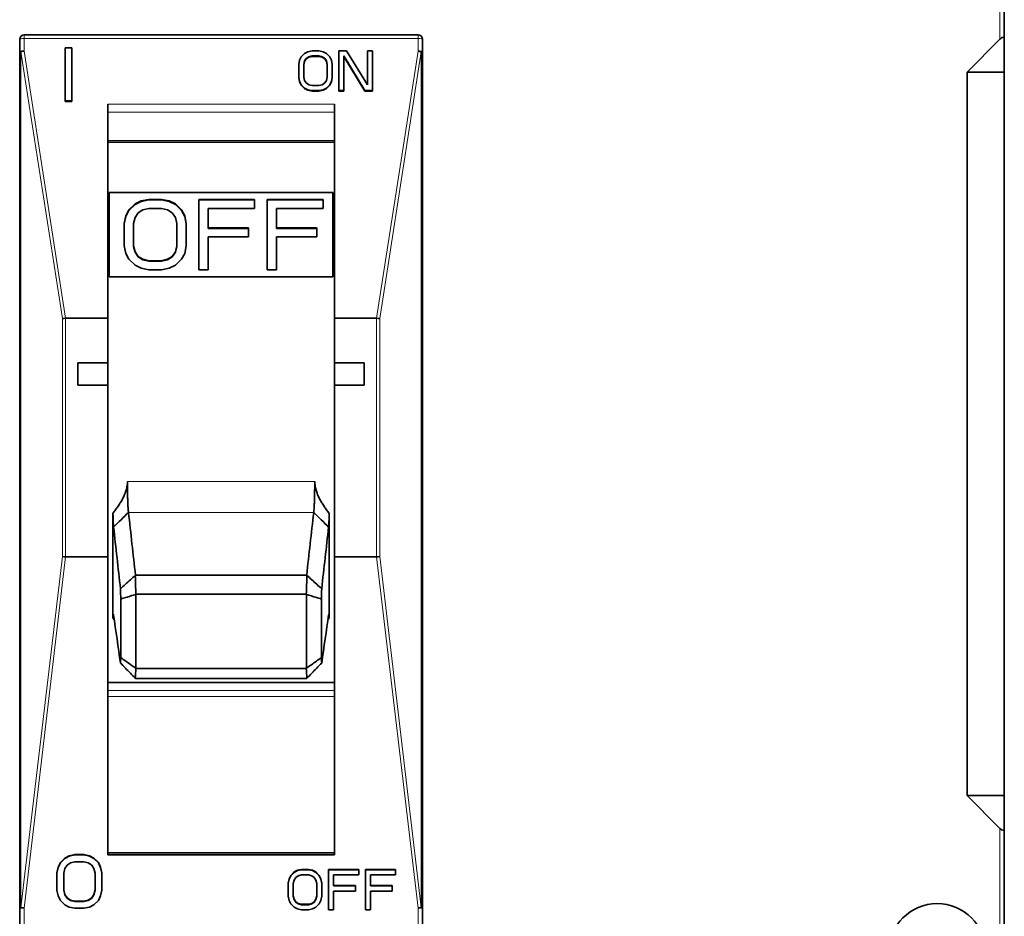
# Model space of a CAD drawing. Units: millimetres. Extents: x 39 to 821, y 23 to 581.
# Drawn here: x 341 to 407, y 267 to 327 of the extents above; entities that cross this region are included whole.
import ezdxf

# ---------------------------------------------------------------- set-up
doc = ezdxf.new("R2010")
doc.units = ezdxf.units.MM
doc.layers.add('1', color=7, linetype='Continuous', true_color=0xffffff)

msp = doc.modelspace()

# ---------------------------------------------------------------- linework, layer by layer
at = {"layer": '1', "color": 8, "linetype": 'Continuous', "lineweight": 18}
for p, q in [((406.646, 335.598), (406.646, 325.298)), ((341.246, 325.598), (341.246, 325.345)), ((367.646, 325.345), (367.646, 325.598)), ((367.646, 325.345), (341.246, 325.345)), ((341.246, 325.345), (341.246, 324.499)), ((367.646, 325.345), (367.646, 324.499)), ((341.032, 267.093), (341.032, 324.452)), ((341.032, 324.452), (343.807, 306.575)), ((341.246, 324.499), (344.023, 306.598)), ((364.868, 306.598), (367.646, 324.499)), ((365.084, 306.575), (367.86, 324.452)), ((367.86, 324.452), (367.86, 267.093)), ((362.046, 320.952), (346.846, 320.952)), ((362.046, 320.402), (346.846, 320.402)), ((346.846, 318.513), (362.046, 318.513)), ((343.807, 306.575), (343.807, 290.616)), ((344.023, 306.598), (344.022, 290.598)), ((364.869, 290.598), (364.868, 306.598)), ((365.084, 290.616), (365.084, 306.575)), ((360.722, 295.66), (348.17, 295.66)), ((360.653, 293.574), (348.238, 293.574)), ((343.807, 290.616), (341.032, 267.093)), ((344.022, 290.598), (341.246, 267.057)), ((367.646, 267.057), (364.869, 290.598)), ((367.86, 267.093), (365.084, 290.616)), ((346.846, 281.635), (362.046, 281.635)), ((346.846, 281.234), (362.046, 281.234)), ((406.646, 258.298), (406.646, 272.398)), ((341.246, 265.863), (341.246, 267.057)), ((367.646, 265.863), (367.646, 267.057))]:
    msp.add_line(p, q, dxfattribs=at)
at = {"layer": '1', "color": 18, "linetype": 'Continuous', "lineweight": 35}
for p, q in [((406.946, 335.474), (406.946, 325.298)), ((367.646, 325.598), (341.246, 325.598)), ((340.946, 325.298), (340.946, 324.452)), ((367.946, 325.298), (367.946, 324.452)), ((404.446, 323.098), (406.646, 325.298)), ((406.946, 323.098), (406.946, 325.298)), ((340.946, 324.452), (341.032, 324.452)), ((340.946, 267.093), (340.946, 324.452)), ((343.996, 324.718), (343.996, 321.163)), ((344.446, 324.718), (343.996, 324.718)), ((344.446, 321.163), (344.446, 324.718)), ((359.814, 324.124), (359.702, 323.897)), ((360.039, 324.351), (359.814, 324.124)), ((360.264, 324.464), (360.039, 324.351)), ((360.152, 324.01), (360.321, 324.124)), ((360.321, 324.093), (360.152, 323.979)), ((360.546, 324.521), (360.264, 324.464)), ((360.321, 324.124), (360.546, 324.18)), ((360.546, 324.149), (360.321, 324.093)), ((360.996, 324.521), (360.546, 324.521)), ((360.546, 324.18), (360.996, 324.18)), ((360.996, 324.149), (360.546, 324.149)), ((361.277, 324.464), (360.996, 324.521)), ((360.996, 324.18), (361.221, 324.124)), ((361.221, 324.093), (360.996, 324.149)), ((361.221, 324.124), (361.389, 324.01)), ((361.389, 323.979), (361.221, 324.093)), ((361.502, 324.351), (361.277, 324.464)), ((361.727, 324.124), (361.502, 324.351)), ((361.839, 323.897), (361.727, 324.124)), ((362.346, 324.521), (362.346, 321.854)), ((362.852, 324.521), (362.346, 324.521)), ((362.683, 324.18), (364.089, 321.854)), ((362.683, 321.854), (362.683, 324.18)), ((364.089, 321.823), (362.683, 324.149)), ((364.258, 322.251), (362.852, 324.521)), ((364.258, 324.521), (364.258, 322.251)), ((364.596, 324.521), (364.258, 324.521)), ((364.596, 321.854), (364.596, 324.521)), ((367.946, 324.452), (367.86, 324.452)), ((367.946, 324.452), (367.946, 267.093)), ((359.702, 323.897), (359.646, 323.613)), ((359.646, 323.613), (359.646, 322.762)), ((359.983, 323.613), (360.039, 323.84)), ((360.039, 323.809), (359.983, 323.582)), ((359.983, 322.762), (359.983, 323.613)), ((359.987, 323.598), (359.983, 323.598)), ((360.039, 323.84), (360.152, 324.01)), ((360.152, 323.979), (360.039, 323.809)), ((361.389, 324.01), (361.502, 323.84)), ((361.502, 323.809), (361.389, 323.979)), ((361.502, 323.84), (361.558, 323.613)), ((361.558, 323.582), (361.502, 323.809)), ((361.558, 323.598), (361.554, 323.598)), ((361.558, 323.613), (361.558, 322.762)), ((361.896, 323.613), (361.839, 323.897)), ((361.896, 322.762), (361.896, 323.613)), ((359.646, 322.731), (359.646, 322.762)), ((359.646, 322.762), (359.702, 322.478)), ((360.039, 322.535), (359.983, 322.762)), ((361.558, 322.762), (361.502, 322.535)), ((361.839, 322.478), (361.896, 322.762)), ((361.896, 322.762), (361.896, 322.731)), ((404.446, 274.598), (404.446, 323.098)), ((406.946, 323.098), (404.446, 323.098)), ((406.946, 274.598), (406.946, 323.098)), ((359.702, 322.447), (359.646, 322.731)), ((359.702, 322.478), (359.814, 322.251)), ((359.814, 322.22), (359.702, 322.447)), ((359.814, 322.251), (360.039, 322.024)), ((360.039, 321.993), (359.814, 322.22)), ((360.152, 322.365), (360.039, 322.535)), ((360.321, 322.251), (360.152, 322.365)), ((360.546, 322.194), (360.321, 322.251)), ((360.996, 322.194), (360.546, 322.194)), ((361.221, 322.251), (360.996, 322.194)), ((361.389, 322.365), (361.221, 322.251)), ((361.502, 322.535), (361.389, 322.365)), ((361.502, 322.024), (361.727, 322.251)), ((361.727, 322.22), (361.502, 321.993)), ((361.727, 322.251), (361.839, 322.478)), ((361.839, 322.447), (361.727, 322.22)), ((361.896, 322.731), (361.839, 322.447)), ((360.039, 322.024), (360.264, 321.911)), ((360.264, 321.88), (360.039, 321.993)), ((360.264, 321.911), (360.546, 321.854)), ((360.546, 321.823), (360.264, 321.88)), ((360.546, 321.854), (360.996, 321.854)), ((360.996, 321.823), (360.546, 321.823)), ((360.996, 321.854), (361.277, 321.911)), ((361.277, 321.88), (360.996, 321.823)), ((361.277, 321.911), (361.502, 322.024)), ((361.502, 321.993), (361.277, 321.88)), ((362.346, 321.854), (362.683, 321.854)), ((362.346, 321.823), (362.346, 321.854)), ((362.683, 321.823), (362.346, 321.823)), ((362.683, 321.854), (362.683, 321.823)), ((364.046, 321.926), (364.046, 321.895)), ((364.089, 321.854), (364.596, 321.854)), ((364.596, 321.823), (364.089, 321.823)), ((364.596, 321.854), (364.596, 321.823)), ((343.996, 321.163), (344.446, 321.163)), ((343.996, 321.131), (343.996, 321.163)), ((344.446, 321.131), (343.996, 321.131)), ((344.446, 321.163), (344.446, 321.131)), ((346.846, 306.598), (346.846, 320.952)), ((362.046, 320.952), (362.046, 306.598)), ((346.846, 318.406), (362.046, 318.406)), ((346.946, 315.035), (346.946, 309.368)), ((361.946, 315.035), (346.946, 315.035)), ((361.946, 309.368), (361.946, 315.035)), ((348.258, 313.859), (348.675, 314.261)), ((348.675, 314.228), (348.258, 313.826)), ((348.675, 314.261), (349.091, 314.462)), ((349.091, 314.429), (348.675, 314.228)), ((349.091, 314.462), (349.612, 314.562)), ((349.612, 314.53), (349.091, 314.429)), ((349.612, 314.562), (350.446, 314.562)), ((350.446, 314.53), (349.612, 314.53)), ((350.446, 314.562), (350.966, 314.462)), ((350.966, 314.429), (350.446, 314.53)), ((350.966, 314.462), (351.383, 314.261)), ((351.383, 314.228), (350.966, 314.429)), ((351.383, 314.261), (351.8, 313.859)), ((351.8, 313.826), (351.383, 314.228)), ((352.946, 314.562), (356.696, 314.562)), ((352.946, 309.84), (352.946, 314.562)), ((356.696, 314.53), (352.946, 314.53)), ((356.696, 314.562), (356.696, 313.96)), ((357.529, 314.562), (361.279, 314.562)), ((357.529, 309.84), (357.529, 314.562)), ((361.279, 314.53), (357.529, 314.53)), ((361.279, 314.562), (361.279, 313.96)), ((348.05, 313.457), (348.258, 313.859)), ((348.258, 313.826), (348.05, 313.424)), ((348.883, 313.658), (348.675, 313.357)), ((349.196, 313.859), (348.883, 313.658)), ((349.612, 313.96), (349.196, 313.859)), ((350.446, 313.96), (349.612, 313.96)), ((350.862, 313.859), (350.446, 313.96)), ((351.175, 313.658), (350.862, 313.859)), ((351.383, 313.357), (351.175, 313.658)), ((351.8, 313.859), (352.008, 313.457)), ((352.008, 313.424), (351.8, 313.826)), ((353.571, 313.96), (353.571, 312.653)), ((356.696, 313.96), (353.571, 313.96)), ((358.154, 313.96), (358.154, 312.653)), ((361.279, 313.96), (358.154, 313.96)), ((347.946, 312.955), (348.05, 313.457)), ((348.05, 313.424), (347.946, 312.922)), ((347.946, 311.448), (347.946, 312.955)), ((348.675, 313.357), (348.571, 312.955)), ((348.571, 312.955), (348.571, 311.448)), ((351.487, 312.955), (351.383, 313.357)), ((351.487, 311.448), (351.487, 312.955)), ((352.008, 313.457), (352.112, 312.955)), ((352.112, 312.922), (352.008, 313.424)), ((352.112, 312.955), (352.112, 311.448)), ((353.571, 312.621), (353.571, 312.653)), ((353.571, 312.653), (356.279, 312.653)), ((356.279, 312.621), (353.571, 312.621)), ((356.279, 312.653), (356.279, 312.051)), ((358.154, 312.653), (360.862, 312.653)), ((358.154, 312.621), (358.154, 312.653)), ((360.862, 312.621), (358.154, 312.621)), ((360.862, 312.653), (360.862, 312.051)), ((356.279, 312.051), (353.571, 312.051)), ((353.571, 312.051), (353.571, 309.84)), ((360.862, 312.051), (358.154, 312.051)), ((358.154, 312.051), (358.154, 309.84)), ((348.05, 310.945), (347.946, 311.448)), ((348.258, 310.544), (348.05, 310.945)), ((348.571, 311.415), (348.571, 311.448)), ((348.571, 311.448), (348.675, 311.046)), ((348.675, 311.013), (348.571, 311.415)), ((348.675, 311.046), (348.883, 310.744)), ((348.883, 310.712), (348.675, 311.013)), ((351.175, 310.744), (351.383, 311.046)), ((351.383, 311.013), (351.175, 310.712)), ((351.383, 311.046), (351.487, 311.448)), ((351.487, 311.415), (351.383, 311.013)), ((351.487, 311.448), (351.487, 311.415)), ((352.008, 310.945), (351.8, 310.544)), ((352.112, 311.448), (352.008, 310.945)), ((348.675, 310.142), (348.258, 310.544)), ((348.883, 310.744), (349.196, 310.544)), ((349.196, 310.511), (348.883, 310.712)), ((349.196, 310.544), (349.612, 310.443)), ((349.612, 310.41), (349.196, 310.511)), ((349.612, 310.443), (350.446, 310.443)), ((350.446, 310.41), (349.612, 310.41)), ((350.446, 310.443), (350.862, 310.544)), ((350.862, 310.511), (350.446, 310.41)), ((350.862, 310.544), (351.175, 310.744)), ((351.175, 310.712), (350.862, 310.511)), ((351.8, 310.544), (351.383, 310.142)), ((349.091, 309.941), (348.675, 310.142)), ((349.612, 309.84), (349.091, 309.941)), ((350.446, 309.84), (349.612, 309.84)), ((350.966, 309.941), (350.446, 309.84)), ((351.383, 310.142), (350.966, 309.941)), ((353.571, 309.84), (352.946, 309.84)), ((358.154, 309.84), (357.529, 309.84)), ((361.946, 309.368), (346.946, 309.368)), ((344.023, 306.598), (346.846, 306.598)), ((346.846, 303.598), (346.846, 306.598)), ((362.046, 306.598), (364.868, 306.598)), ((362.046, 303.598), (362.046, 306.598)), ((346.846, 303.598), (344.846, 303.598)), ((344.846, 303.598), (344.846, 302.098)), ((346.846, 302.098), (346.846, 303.598)), ((364.046, 303.598), (362.046, 303.598)), ((362.046, 303.598), (362.046, 302.098)), ((364.046, 302.098), (364.046, 303.598)), ((344.846, 302.098), (346.846, 302.098)), ((346.846, 290.598), (346.846, 302.098)), ((362.046, 290.598), (362.046, 302.098)), ((362.046, 302.098), (364.046, 302.098)), ((344.022, 290.598), (346.846, 290.598)), ((346.846, 270.611), (346.846, 290.598)), ((362.046, 290.598), (364.869, 290.598)), ((362.046, 290.598), (362.046, 270.611)), ((348.709, 289.371), (348.695, 289.353)), ((348.709, 289.371), (360.183, 289.371)), ((360.196, 289.353), (360.183, 289.371)), ((348.722, 288.075), (348.732, 288.087)), ((348.732, 288.087), (360.159, 288.087)), ((360.17, 288.075), (360.159, 288.087)), ((348.722, 283.133), (348.732, 283.12)), ((348.732, 283.12), (360.159, 283.12)), ((360.17, 283.133), (360.159, 283.12)), ((362.046, 282.168), (346.846, 282.168)), ((348.695, 282.459), (348.709, 282.449)), ((348.709, 282.449), (360.183, 282.449)), ((360.183, 282.449), (360.196, 282.459)), ((406.946, 274.598), (404.446, 274.598)), ((404.446, 274.598), (406.646, 272.398)), ((406.946, 272.398), (406.946, 274.598)), ((406.946, 258.298), (406.946, 272.398)), ((344.271, 270.559), (344.646, 270.635)), ((344.646, 270.611), (344.271, 270.535)), ((344.646, 270.635), (345.246, 270.635)), ((345.246, 270.611), (344.646, 270.611)), ((345.246, 270.635), (345.621, 270.559)), ((345.621, 270.535), (345.246, 270.611)), ((346.846, 270.757), (362.046, 270.757)), ((362.046, 270.611), (346.846, 270.611)), ((343.521, 269.799), (343.671, 270.103)), ((343.671, 270.079), (343.521, 269.775)), ((343.671, 270.103), (343.971, 270.407)), ((343.971, 270.383), (343.671, 270.079)), ((343.971, 270.407), (344.271, 270.559)), ((344.271, 270.535), (343.971, 270.383)), ((344.121, 269.927), (344.346, 270.079)), ((344.346, 270.079), (344.646, 270.155)), ((344.646, 270.155), (345.246, 270.155)), ((345.246, 270.155), (345.546, 270.079)), ((345.546, 270.079), (345.771, 269.927)), ((345.621, 270.559), (345.921, 270.407)), ((345.921, 270.383), (345.621, 270.535)), ((345.921, 270.407), (346.221, 270.103)), ((346.221, 270.079), (345.921, 270.383)), ((346.046, 270.28), (346.046, 270.256)), ((346.221, 270.103), (346.371, 269.799)), ((346.371, 269.775), (346.221, 270.079)), ((343.446, 269.418), (343.521, 269.799)), ((343.521, 269.775), (343.446, 269.394)), ((343.446, 269.394), (343.446, 269.418)), ((343.446, 269.394), (343.446, 268.254)), ((343.896, 269.394), (343.971, 269.699)), ((343.896, 268.254), (343.896, 269.394)), ((343.971, 269.699), (344.121, 269.927)), ((345.771, 269.927), (345.921, 269.699)), ((345.921, 269.699), (345.996, 269.394)), ((345.996, 269.394), (345.996, 268.254)), ((346.371, 269.799), (346.446, 269.418)), ((346.446, 269.394), (346.371, 269.775)), ((346.446, 269.418), (346.446, 269.394)), ((346.446, 268.254), (346.446, 269.394)), ((359.114, 269.243), (359.339, 269.471)), ((359.339, 269.447), (359.114, 269.219)), ((359.339, 269.471), (359.564, 269.585)), ((359.564, 269.561), (359.339, 269.447)), ((359.564, 269.585), (359.846, 269.642)), ((359.846, 269.618), (359.564, 269.561)), ((359.846, 269.642), (360.296, 269.642)), ((360.296, 269.618), (359.846, 269.618)), ((360.296, 269.642), (360.577, 269.585)), ((360.577, 269.561), (360.296, 269.618)), ((360.577, 269.585), (360.802, 269.471)), ((360.802, 269.447), (360.577, 269.561)), ((360.802, 269.471), (361.027, 269.243)), ((361.027, 269.219), (360.802, 269.447)), ((361.646, 269.642), (363.671, 269.642)), ((361.646, 269.618), (361.646, 269.642)), ((361.646, 269.618), (361.646, 266.938)), ((363.671, 269.618), (361.646, 269.618)), ((362.846, 269.618), (362.846, 269.642)), ((363.671, 269.642), (363.671, 269.618)), ((363.671, 269.276), (363.671, 269.618)), ((364.121, 269.642), (366.146, 269.642)), ((364.121, 269.618), (364.121, 269.642)), ((366.146, 269.618), (364.121, 269.618)), ((364.121, 269.618), (364.121, 266.938)), ((366.146, 269.642), (366.146, 269.618)), ((366.146, 269.276), (366.146, 269.618)), ((358.946, 268.73), (359.002, 269.015)), ((359.002, 268.991), (358.946, 268.706)), ((358.946, 268.706), (358.946, 268.73)), ((358.946, 268.706), (358.946, 267.85)), ((359.002, 269.015), (359.114, 269.243)), ((359.114, 269.219), (359.002, 268.991)), ((359.283, 268.706), (359.339, 268.934)), ((359.283, 267.85), (359.283, 268.706)), ((359.339, 268.934), (359.452, 269.105)), ((359.452, 269.105), (359.621, 269.219)), ((359.621, 269.219), (359.846, 269.276)), ((359.846, 269.276), (360.296, 269.276)), ((360.296, 269.276), (360.521, 269.219)), ((360.521, 269.219), (360.689, 269.105)), ((360.689, 269.105), (360.802, 268.934)), ((360.802, 268.934), (360.858, 268.706)), ((360.858, 268.706), (360.858, 267.85)), ((361.027, 269.243), (361.139, 269.015)), ((361.139, 268.991), (361.027, 269.219)), ((361.139, 269.015), (361.196, 268.73)), ((361.196, 268.706), (361.139, 268.991)), ((361.196, 268.73), (361.196, 268.706)), ((361.196, 267.85), (361.196, 268.706)), ((361.983, 269.276), (363.671, 269.276)), ((361.983, 268.535), (361.983, 269.276)), ((364.458, 268.535), (364.458, 269.276)), ((364.458, 269.276), (366.146, 269.276)), ((343.446, 268.254), (343.521, 267.873)), ((343.896, 268.278), (343.971, 267.973)), ((343.971, 267.949), (343.896, 268.254)), ((343.971, 267.973), (344.121, 267.745)), ((345.771, 267.745), (345.921, 267.973)), ((345.921, 267.973), (345.996, 268.278)), ((345.996, 268.254), (345.921, 267.949)), ((346.371, 267.873), (346.446, 268.254)), ((361.983, 268.558), (363.446, 268.558)), ((363.446, 268.535), (361.983, 268.535)), ((361.983, 268.192), (363.446, 268.192)), ((361.983, 266.938), (361.983, 268.192)), ((362.846, 268.535), (362.846, 268.559)), ((363.446, 268.558), (363.446, 268.535)), ((363.446, 268.192), (363.446, 268.535)), ((364.458, 268.558), (365.921, 268.558)), ((365.921, 268.535), (364.458, 268.535)), ((364.458, 266.938), (364.458, 268.192)), ((364.458, 268.192), (365.921, 268.192)), ((365.921, 268.558), (365.921, 268.535)), ((365.921, 268.192), (365.921, 268.535)), ((343.521, 267.873), (343.671, 267.569)), ((343.671, 267.569), (343.971, 267.265)), ((344.121, 267.721), (343.971, 267.949)), ((344.121, 267.745), (344.346, 267.593)), ((344.346, 267.569), (344.121, 267.721)), ((344.303, 267.598), (344.338, 267.598)), ((344.346, 267.593), (344.646, 267.517)), ((344.646, 267.493), (344.346, 267.569)), ((344.646, 267.517), (345.246, 267.517)), ((345.246, 267.493), (344.646, 267.493)), ((345.246, 267.517), (345.546, 267.593)), ((345.546, 267.569), (345.246, 267.493)), ((345.546, 267.593), (345.771, 267.745)), ((345.771, 267.721), (345.546, 267.569)), ((345.554, 267.598), (345.589, 267.598)), ((345.921, 267.949), (345.771, 267.721)), ((345.921, 267.265), (346.221, 267.569)), ((346.221, 267.569), (346.371, 267.873)), ((358.946, 267.85), (359.002, 267.565)), ((359.002, 267.565), (359.114, 267.337)), ((359.114, 267.337), (359.339, 267.109)), ((359.283, 267.874), (359.339, 267.646)), ((359.339, 267.622), (359.283, 267.85)), ((359.339, 267.646), (359.452, 267.475)), ((359.452, 267.451), (359.339, 267.622)), ((359.355, 267.598), (359.371, 267.598)), ((359.452, 267.475), (359.621, 267.361)), ((359.621, 267.337), (359.452, 267.451)), ((359.621, 267.361), (359.846, 267.304)), ((359.846, 267.28), (359.621, 267.337)), ((359.846, 267.304), (360.296, 267.304)), ((360.296, 267.304), (360.521, 267.361)), ((360.521, 267.337), (360.296, 267.28)), ((360.521, 267.361), (360.689, 267.475)), ((360.689, 267.451), (360.521, 267.337)), ((360.689, 267.475), (360.802, 267.646)), ((360.802, 267.622), (360.689, 267.451)), ((360.77, 267.598), (360.786, 267.598)), ((360.802, 267.646), (360.858, 267.874)), ((360.858, 267.85), (360.802, 267.622)), ((360.802, 267.109), (361.027, 267.337)), ((361.027, 267.337), (361.139, 267.565)), ((361.139, 267.565), (361.196, 267.85)), ((340.946, 267.093), (341.032, 267.093)), ((340.946, 265.898), (340.946, 267.093)), ((343.971, 267.265), (344.271, 267.113)), ((344.271, 267.113), (344.646, 267.037)), ((344.646, 267.037), (345.246, 267.037)), ((345.246, 267.037), (345.621, 267.113)), ((345.621, 267.113), (345.921, 267.265)), ((359.339, 267.109), (359.564, 266.995)), ((359.564, 266.995), (359.846, 266.938)), ((360.296, 267.28), (359.846, 267.28)), ((359.846, 266.938), (360.296, 266.938)), ((360.296, 266.938), (360.577, 266.995)), ((360.577, 266.995), (360.802, 267.109)), ((361.646, 266.938), (361.983, 266.938)), ((364.121, 266.938), (364.458, 266.938)), ((367.86, 267.093), (367.946, 267.093)), ((367.946, 265.898), (367.946, 267.093))]:
    msp.add_line(p, q, dxfattribs=at)
msp.add_circle((402.446, 264.098), 3.25, dxfattribs=at)
for centre, start, end in [((341.246, 325.298), 90, 180), ((367.646, 325.298), 0, 90)]:
    msp.add_arc(centre, 0.3, start, end, dxfattribs=at)
for centre, major_axis, ratio, start_param, end_param in [((406.646, 324.998), (-0.255, -0.413), 0.381966, 2.588018, 4.158815), ((367.646, 324.452), (-0.3, 0), 0.155963, 3.141593, 4.712389), ((367.646, 324.452), (0.296, -0.046), 0.15416, 0.788963, 1.594727), ((344.021, 306.575), (-0.3, -0.023), 0.077544, 4.700389, 5.500206), ((364.87, 306.575), (-0.3, 0.023), 0.077544, 3.924572, 4.724389), ((347.193, 298.598), (0.001, -41.5), 0.000072, 1.274863, 1.44785), ((361.699, 298.598), (0.001, 41.5), 0.000072, 1.693742, 1.866729), ((344.021, 290.616), (-0.3, 0.018), 0.059377, 0.780486, 1.57779), ((364.87, 290.616), (-0.3, -0.018), 0.059377, 1.563803, 2.361107), ((5361.23, 364.23), (5013.61, 0), 0.721133, 3.162304, 3.162654), ((-4652.367, 364.23), (5013.638, 0), 0.721133, 6.262124, 6.262474), ((358.062, 239.776), (-7.355, 160.166), 0.053177, 1.259488, 1.264014), ((350.818, 239.707), (-7.363, -160.261), 0.053194, 1.877847, 1.882371), ((1934.167, 286.94), (1586.24, 26.235), 0.978142, 3.124149, 3.126683), ((1928.294, 285.604), (1579.574, 0), 0.978148, 3.139993, 3.143192), ((-1219.402, 285.604), (1579.574, 0), 0.978148, 6.281586, 6.284785), ((-1225.276, 286.94), (1586.24, -26.235), 0.978142, 0.014909, 0.017443), ((358.061, 308.918), (-7.407, -83.756), 0.101129, 5.025406, 5.029932), ((350.82, 308.954), (-7.415, 83.804), 0.101161, 4.394579, 4.399103), ((5361.23, 243.314), (-5013.61, 0), 0.377001, 6.262124, 6.262474), ((-4652.367, 243.314), (-5013.638, 0), 0.377001, 3.162304, 3.162654), ((406.646, 272.698), (-0.255, 0.413), 0.381966, 2.124371, 3.695167), ((341.246, 267.093), (0.3, 0), 0.119145, 3.141593, 4.712389), ((341.246, 267.093), (-0.298, 0.035), 0.118336, 0.783977, 1.584759), ((367.646, 267.093), (0.3, 0), 0.119145, 4.712389, 6.283185), ((367.646, 267.093), (-0.298, -0.035), 0.118336, 1.556834, 2.357615)]:
    msp.add_ellipse(centre, major_axis=major_axis, ratio=ratio, start_param=start_param, end_param=end_param, dxfattribs=at)
at = {"layer": '1', "color": 8, "linetype": 'Continuous', "lineweight": 18}
for centre, start_param, end_param in [((341.246, 325.298), 1.570796, 3.141593), ((367.646, 325.298), 0, 1.570796)]:
    msp.add_ellipse(centre, major_axis=(0.3, 0), ratio=0.155963, start_param=start_param, end_param=end_param, dxfattribs=at)
at = {"layer": '1', "color": 18, "linetype": 'Continuous', "lineweight": 35}
for points, knots in [([(340.946, 324.452), (340.946, 324.457), (340.95, 324.461), (340.965, 324.47), (340.977, 324.474), (341.008, 324.481), (341.026, 324.485), (341.069, 324.49), (341.093, 324.493), (341.118, 324.495)], [0, 0, 0, 0, 0.25, 0.25, 0.5, 0.5, 0.75, 0.75, 1, 1, 1, 1]), ([(341.118, 324.495), (341.103, 324.482), (341.088, 324.471), (341.059, 324.458), (341.045, 324.456), (341.032, 324.452)], [0, 0, 0, 0, 0.499991, 0.499991, 1, 1, 1, 1]), ([(341.246, 324.499), (341.244, 324.499), (341.24, 324.497), (341.233, 324.496), (341.227, 324.494), (341.221, 324.493), (341.214, 324.492), (341.208, 324.491), (341.201, 324.49), (341.195, 324.489), (341.188, 324.489), (341.181, 324.489), (341.174, 324.489), (341.167, 324.489), (341.16, 324.489), (341.153, 324.49), (341.146, 324.49), (341.139, 324.491), (341.132, 324.492), (341.125, 324.493), (341.12, 324.494), (341.118, 324.495)], [0, 0, 0, 0, 0.047685, 0.095632, 0.143899, 0.19254, 0.24161, 0.29116, 0.341242, 0.391906, 0.443199, 0.495168, 0.547856, 0.601307, 0.65556, 0.710655, 0.76663, 0.823518, 0.881355, 0.940172, 1, 1, 1, 1]), ([(347.196, 293.509), (347.256, 293.589), (347.316, 293.669), (347.433, 293.832), (347.49, 293.915), (347.601, 294.082), (347.655, 294.167), (347.758, 294.339), (347.807, 294.426), (347.899, 294.604), (347.942, 294.695), (347.99, 294.811), (347.999, 294.834), (348.018, 294.881), (348.044, 294.952), (348.067, 295.023), (348.109, 295.166), (348.131, 295.263), (348.162, 295.459), (348.17, 295.559), (348.17, 295.66)], [0, 0, 0, 0, 0.125, 0.125, 0.25, 0.25, 0.375, 0.375, 0.5, 0.5, 0.625, 0.625, 0.65625, 0.65625, 0.6875, 0.75, 0.75, 0.875, 0.875, 1, 1, 1, 1]), ([(348.17, 295.66), (348.17, 295.531), (348.17, 295.401), (348.172, 295.141), (348.174, 295.012), (348.177, 294.803), (348.179, 294.721), (348.184, 294.534), (348.186, 294.432), (348.193, 294.241), (348.196, 294.152), (348.203, 294.009), (348.206, 293.952), (348.213, 293.822), (348.218, 293.756), (348.228, 293.647), (348.233, 293.604), (348.238, 293.574)], [0, 0, 0, 0, 0.138296, 0.138296, 0.278853, 0.278853, 0.373412, 0.373412, 0.5, 0.5, 0.626495, 0.626495, 0.72104, 0.72104, 0.861658, 0.861658, 1, 1, 1, 1]), ([(360.653, 293.574), (360.658, 293.604), (360.663, 293.647), (360.673, 293.756), (360.678, 293.822), (360.685, 293.952), (360.688, 294.009), (360.695, 294.152), (360.698, 294.241), (360.705, 294.432), (360.708, 294.534), (360.712, 294.721), (360.714, 294.803), (360.717, 295.012), (360.719, 295.141), (360.721, 295.401), (360.721, 295.531), (360.722, 295.66)], [0, 0, 0, 0, 0.138342, 0.138342, 0.27896, 0.27896, 0.373505, 0.373505, 0.5, 0.5, 0.626588, 0.626588, 0.721147, 0.721147, 0.861704, 0.861704, 1, 1, 1, 1]), ([(360.722, 295.66), (360.721, 295.458), (360.754, 295.262), (360.824, 295.023), (360.84, 294.975), (360.874, 294.88), (360.892, 294.833), (360.95, 294.695), (360.992, 294.604), (361.084, 294.426), (361.133, 294.339), (361.236, 294.166), (361.29, 294.082), (361.401, 293.915), (361.458, 293.832), (361.575, 293.669), (361.635, 293.589), (361.696, 293.509)], [0, 0, 0, 0, 0.25, 0.25, 0.3125, 0.3125, 0.375, 0.375, 0.5, 0.5, 0.625, 0.625, 0.75, 0.75, 0.875, 0.875, 1, 1, 1, 1]), ([(347.196, 293.509), (347.199, 293.396), (347.202, 293.292), (347.208, 293.102), (347.212, 293.016), (347.217, 292.919), (347.217, 292.9), (347.219, 292.864), (347.22, 292.846), (347.223, 292.796), (347.225, 292.765), (347.231, 292.68), (347.235, 292.633), (347.239, 292.598)], [0, 0, 0, 0, 0.25, 0.25, 0.5, 0.5, 0.5625, 0.5625, 0.625, 0.625, 0.75, 0.75, 1, 1, 1, 1]), ([(361.653, 292.598), (361.657, 292.633), (361.661, 292.679), (361.668, 292.792), (361.672, 292.859), (361.676, 292.955), (361.677, 292.975), (361.679, 293.017), (361.68, 293.038), (361.683, 293.103), (361.684, 293.149), (361.689, 293.292), (361.693, 293.396), (361.696, 293.509)], [0, 0, 0, 0, 0.25, 0.25, 0.5, 0.5, 0.5625, 0.5625, 0.625, 0.625, 0.75, 0.75, 1, 1, 1, 1]), ([(347.701, 288.464), (347.812, 288.563), (347.922, 288.661), (348.143, 288.859), (348.254, 288.958), (348.475, 289.156), (348.585, 289.254), (348.695, 289.353)], [0, 0, 0, 0, 0.333333, 0.333333, 0.666667, 0.666667, 1, 1, 1, 1]), ([(361.19, 288.464), (361.079, 288.563), (360.969, 288.661), (360.748, 288.859), (360.637, 288.958), (360.417, 289.156), (360.306, 289.254), (360.196, 289.353)], [0, 0, 0, 0, 0.333333, 0.333333, 0.666667, 0.666667, 1, 1, 1, 1]), ([(347.239, 286.706), (347.235, 286.733), (347.231, 286.749), (347.223, 286.759), (347.219, 286.753), (347.215, 286.731), (347.214, 286.725), (347.212, 286.714), (347.211, 286.707), (347.209, 286.685), (347.207, 286.668), (347.202, 286.608), (347.199, 286.557), (347.196, 286.496)], [0, 0, 0, 0, 0.25, 0.25, 0.5, 0.5, 0.5625, 0.5625, 0.625, 0.625, 0.75, 0.75, 1, 1, 1, 1]), ([(361.696, 286.496), (361.693, 286.557), (361.689, 286.608), (361.683, 286.688), (361.679, 286.717), (361.675, 286.739), (361.674, 286.743), (361.672, 286.749), (361.671, 286.751), (361.668, 286.756), (361.666, 286.756), (361.661, 286.749), (361.657, 286.733), (361.653, 286.706)], [0, 0, 0, 0, 0.25, 0.25, 0.5, 0.5, 0.5625, 0.5625, 0.625, 0.625, 0.75, 0.75, 1, 1, 1, 1]), ([(348.722, 283.133), (348.611, 283.211), (348.5, 283.289), (348.278, 283.446), (348.167, 283.525), (347.944, 283.682), (347.833, 283.761), (347.721, 283.84)], [0, 0, 0, 0, 0.333333, 0.333333, 0.666667, 0.666667, 1, 1, 1, 1]), ([(360.17, 283.133), (360.28, 283.211), (360.391, 283.289), (360.613, 283.446), (360.724, 283.525), (360.947, 283.682), (361.058, 283.761), (361.17, 283.84)], [0, 0, 0, 0, 0.333333, 0.333333, 0.666667, 0.666667, 1, 1, 1, 1]), ([(347.701, 283.479), (347.812, 283.365), (347.922, 283.252), (348.143, 283.025), (348.254, 282.912), (348.475, 282.685), (348.585, 282.572), (348.695, 282.459)], [0, 0, 0, 0, 0.333333, 0.333333, 0.666667, 0.666667, 1, 1, 1, 1]), ([(361.19, 283.479), (361.079, 283.365), (360.969, 283.252), (360.748, 283.025), (360.637, 282.912), (360.417, 282.685), (360.306, 282.572), (360.196, 282.459)], [0, 0, 0, 0, 0.333333, 0.333333, 0.666667, 0.666667, 1, 1, 1, 1])]:
    msp.add_open_spline(points, degree=3, knots=knots, dxfattribs=at)
for points in [[(348.238, 293.574), (347.905, 293.249), (347.572, 292.923), (347.238, 292.598)], [(348.238, 293.574), (348.395, 292.173), (348.552, 290.772), (348.709, 289.371)], [(360.183, 289.371), (360.339, 290.772), (360.496, 292.173), (360.653, 293.574)], [(360.653, 293.574), (360.986, 293.248), (361.319, 292.923), (361.653, 292.598)], [(347.239, 292.598), (347.393, 291.22), (347.547, 289.842), (347.701, 288.464)], [(361.19, 288.464), (361.344, 289.842), (361.498, 291.22), (361.653, 292.598)], [(348.722, 288.075), (348.611, 288.041), (348.389, 287.974), (348.056, 287.874), (347.833, 287.806), (347.721, 287.772)], [(360.17, 288.075), (360.28, 288.041), (360.502, 287.974), (360.836, 287.874), (361.058, 287.806), (361.17, 287.772)], [(347.285, 286.38), (347.256, 286.419), (347.226, 286.457), (347.196, 286.496)], [(347.701, 283.479), (347.547, 284.554), (347.393, 285.63), (347.239, 286.705)], [(361.653, 286.705), (361.498, 285.63), (361.344, 284.554), (361.19, 283.479)], [(361.696, 286.496), (361.665, 286.457), (361.636, 286.419), (361.606, 286.38)]]:
    msp.add_open_spline(points, degree=3, dxfattribs=at)

doc.saveas('drawing.dxf')
